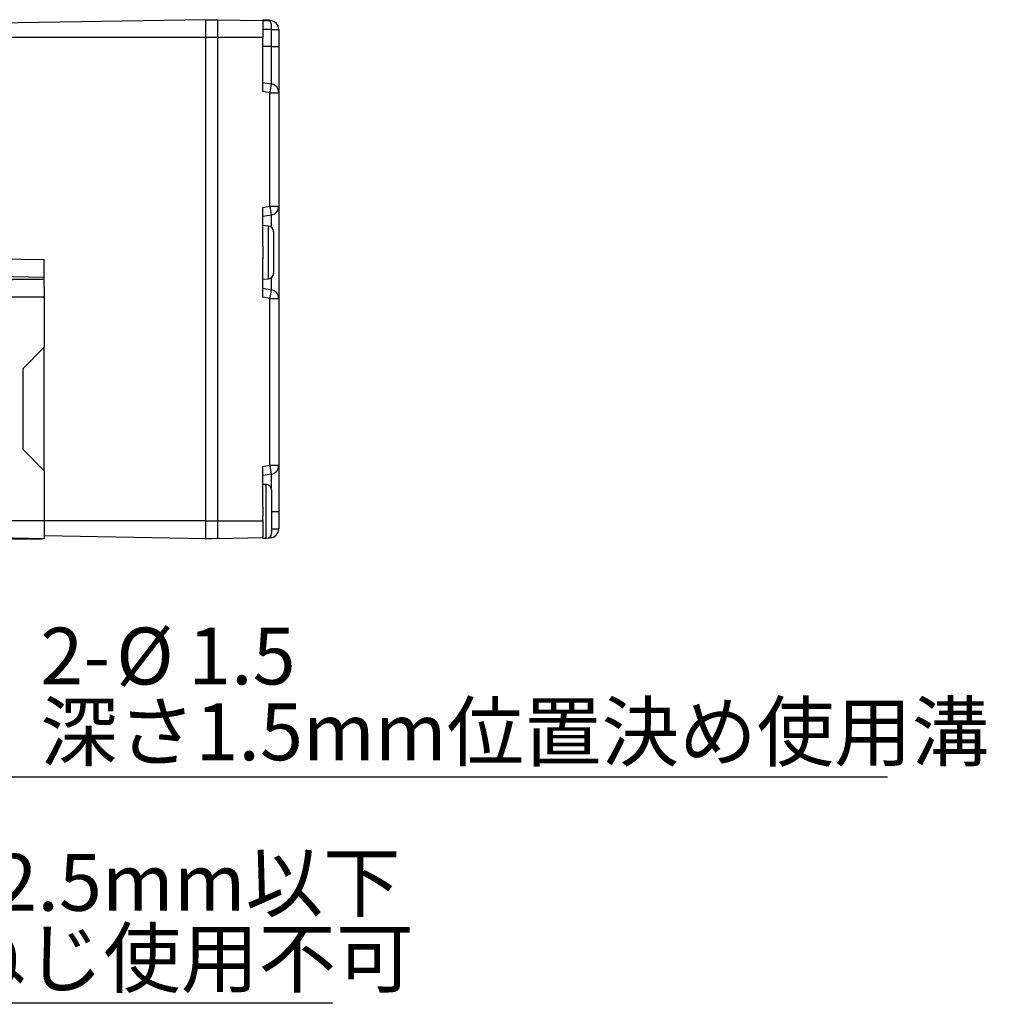
# Model space of a CAD drawing. Units: millimetres. Extents: x 0 to 340, y 0 to 267.
# Drawn here: x 285 to 340, y 61 to 116 of the extents above; entities that cross this region are included whole.
import ezdxf

# ---------------------------------------------------------------- set-up
doc = ezdxf.new("R2010")
doc.units = ezdxf.units.MM
doc.layers.add('DIMS', color=6, linetype='Continuous')
doc.styles.add('SLDTEXTSTYLE0', font='TXT', dxfattribs={"width": 0.7, "bigfont": 'bigfont'})
doc.dimstyles.new('SLDDIMSTYLE2', dxfattribs={"dimtxt": 3.638021, "dimasz": 3, "dimexe": 0, "dimexo": 0.0625, "dimgap": 0.909505, "dimtad": 0, "dimtih": 1, "dimtoh": 1, "dimdec": 4, "dimrnd": 1e-09, "dimzin": 12, "dimdsep": 46, "dimtxsty": 'SLDTEXTSTYLE0', "dimblk1": 'NONE', "dimblk2": 'OPEN30', "dimsah": 1, "dimcen": 0, "dimadec": 0, "dimazin": 3, "dimtfac": 1, "dimtdec": 4, "dimtmove": 0, "dimatfit": 3, "dimldrblk": 'NONE', "dimfxl": 1, "dimfrac": 2, "dimtolj": 1, "dimtzin": 12, "dimarcsym": 0})
doc.dimstyles.new('SLDDIMSTYLE5', dxfattribs={"dimtxt": 3.638021, "dimasz": 3, "dimexe": 0, "dimexo": 0.0625, "dimgap": 0.909505, "dimtad": 0, "dimtih": 1, "dimtoh": 1, "dimdec": 4, "dimrnd": 1e-09, "dimzin": 12, "dimdsep": 46, "dimtxsty": 'SLDTEXTSTYLE0', "dimblk1": 'NONE', "dimblk2": 'OPEN30', "dimsah": 1, "dimcen": 0, "dimadec": 0, "dimazin": 3, "dimtfac": 1, "dimtdec": 4, "dimtmove": 0, "dimatfit": 3, "dimldrblk": 'NONE', "dimfxl": 1, "dimfrac": 2, "dimtolj": 1, "dimtzin": 12, "dimarcsym": 0})

# ---------------------------------------------------------------- blocks, each defined once
blk = doc.blocks.new('_Open30')
at = {"color": 0, "linetype": 'ByBlock', "lineweight": -2}
for p, q in [((-1, 0.267949), (0, 0)), ((0, 0), (-1, -0.267949)), ((0, 0), (-1, 0))]:
    blk.add_line(p, q, dxfattribs=at)
blk = doc.blocks.new('_D_15')
at = {"layer": 'DIMS'}
for p, q in [((243.824, 90.033), (244.608, 88.676)), ((244.608, 88.676), (260.778, 60.667)), ((260.778, 60.667), (302.912, 60.667))]:
    blk.add_line(p, q, dxfattribs=at)
at = {"layer": 'DIMS', "xscale": 3, "yscale": 3, "rotation": 120}
blk.add_blockref('_Open30', (244.608, 88.676, 1.844), dxfattribs=at)
at = {"layer": 'DIMS', "char_height": 3.175, "attachment_point": 1, "style": 'SLDTEXTSTYLE0'}
for s, insert in [('4-M2', (262.366, 73.227)), ('有効タップ2.5mm以下', (262.366, 68.993)), ('4mm以上ねじ使用不可', (262.366, 64.76))]:
    blk.add_mtext(s, dxfattribs=dict(at, insert=insert))
blk = doc.blocks.new('_None')
blk = doc.blocks.new('_D_16')
at = {"layer": 'DIMS'}
for p, q in [((272.945, 94.506), (273.687, 93.202)), ((273.687, 93.202), (285.005, 73.311)), ((285.005, 73.311), (333.924, 73.311))]:
    blk.add_line(p, q, dxfattribs=at)
at = {"layer": 'DIMS', "xscale": 3, "yscale": 3, "rotation": 119.6401172316}
blk.add_blockref('_Open30', (273.687, 93.202, 1.844), dxfattribs=at)
at = {"layer": 'DIMS', "char_height": 3.175, "attachment_point": 1, "style": 'SLDTEXTSTYLE0'}
for s, insert in [('2-', (286.593, 81.637)), ('%%c', (290.826, 81.637)), ('1.5', (294.848, 81.637)), ('深さ1.5mm位置決め使用溝', (286.593, 77.404))]:
    blk.add_mtext(s, dxfattribs=dict(at, insert=insert))

msp = doc.modelspace()

# ---------------------------------------------------------------- linework, layer by layer
at = {"color": 7, "linetype": 'Continuous', "lineweight": 25}
for p, q in [((295.81589, 115.60408), (283.91589, 115.39637)), ((295.81589, 115.59187), (296.51589, 115.60408)), ((295.81589, 115.60408), (295.81589, 114.60408)), ((295.81589, 115.60408), (296.16589, 115.59798)), ((296.51589, 114.60408), (296.51589, 115.60408)), ((296.51589, 115.60408), (299.01589, 115.56045)), ((299.34203, 115.57555), (299.01589, 115.60408)), ((299.01589, 115.60408), (299.01589, 115.56045)), ((299.01589, 115.56045), (299.01589, 114.60408)), ((299.01589, 115.56045), (299.42461, 115.55331)), ((299.50271, 115.05339), (299.01589, 115.06189)), ((299.50271, 114.10408), (299.50271, 115.05339)), ((299.50271, 115.05339), (299.91589, 115.05339)), ((299.91589, 115.05339), (299.91589, 114.10408)), ((295.81589, 114.60408), (283.91589, 114.60408)), ((296.51589, 114.60408), (295.81589, 114.60408)), ((295.81589, 114.60408), (295.81589, 87.60408)), ((296.51589, 87.60408), (296.51589, 114.60408)), ((299.01589, 114.60408), (296.51589, 114.60408)), ((299.01589, 111.59791), (299.01589, 114.60408)), ((299.50271, 114.10408), (299.01589, 114.10408)), ((299.50271, 112.01824), (299.50271, 114.10408)), ((299.50271, 114.10408), (299.91589, 114.10408)), ((299.91589, 114.10408), (299.91589, 111.52584)), ((299.01589, 112.10408), (299.50271, 112.01824)), ((299.42461, 111.52584), (299.01589, 111.59791)), ((299.42461, 105.18233), (299.42461, 111.52584)), ((299.42461, 111.52584), (299.91589, 111.52584)), ((299.91589, 111.52584), (299.91589, 105.18233)), ((299.01589, 105.11026), (299.42461, 105.18233)), ((299.01589, 102.96326), (299.01589, 105.11026)), ((299.42461, 105.18233), (299.91589, 105.18233)), ((299.91589, 105.18233), (299.91589, 100.02584)), ((299.50271, 104.68993), (299.01589, 104.60408)), ((299.34203, 104.07555), (299.01589, 104.10408)), ((299.61589, 103.77669), (299.61589, 101.60266)), ((299.01589, 102.96326), (299.01589, 102.24491)), ((283.91589, 102.25455), (286.81589, 102.20393)), ((286.81589, 100.64215), (286.81589, 102.20393)), ((299.01589, 100.09791), (299.01589, 102.24491)), ((286.81589, 101.20408), (283.91589, 101.2547)), ((299.61589, 101.60266), (299.61589, 101.43148)), ((286.81589, 101.10408), (283.81589, 101.05172)), ((283.91589, 101.10408), (286.71589, 101.10408)), ((286.71589, 101.10234), (286.71589, 101.10408)), ((299.01589, 101.10408), (299.34203, 101.13262)), ((286.81589, 100.64215), (286.81589, 100.10408)), ((299.01589, 100.60408), (299.50271, 100.51824)), ((286.81589, 100.10408), (283.81589, 100.10408)), ((286.81589, 100.10408), (286.81589, 97.30408)), ((299.42461, 100.02584), (299.01589, 100.09791)), ((299.42461, 90.70733), (299.42461, 100.02584)), ((299.42461, 100.02584), (299.91589, 100.02584)), ((299.91589, 100.02584), (299.91589, 90.70733)), ((286.81589, 97.30408), (285.61589, 96.10408)), ((286.81589, 90.40408), (286.81589, 97.30408)), ((285.61589, 96.10408), (285.61589, 91.60408)), ((285.61589, 91.60408), (286.81589, 90.40408)), ((286.81589, 90.40408), (286.81589, 87.60408)), ((299.01589, 90.63526), (299.42461, 90.70733)), ((299.01589, 88.36481), (299.01589, 90.63526)), ((299.42461, 90.70733), (299.91589, 90.70733)), ((299.91589, 90.70733), (299.91589, 88.12908)), ((299.50271, 90.21493), (299.01589, 90.12908)), ((299.21589, 89.62908), (299.01589, 89.62908)), ((299.51589, 89.32908), (299.51589, 86.92908)), ((299.01589, 88.36481), (299.01589, 87.89336)), ((299.91589, 88.12908), (299.91589, 87.15478)), ((286.81589, 87.60408), (283.81589, 87.60408)), ((286.81589, 87.60408), (286.81589, 86.60408)), ((295.81589, 87.60408), (286.81589, 87.60408)), ((295.81589, 87.60408), (296.51589, 87.60408)), ((295.81589, 87.60408), (295.81589, 86.60408)), ((296.51589, 86.60408), (296.51589, 87.60408)), ((296.51589, 87.60408), (299.01589, 87.60408)), ((299.01589, 87.60408), (299.01589, 87.89336)), ((299.01589, 87.60408), (299.01589, 86.64772)), ((283.71589, 86.60408), (286.71589, 86.60408)), ((286.81589, 86.60408), (283.81589, 86.65645)), ((286.71589, 86.60408), (286.71589, 86.60583)), ((295.81589, 86.60408), (286.81589, 86.76118)), ((296.51589, 86.60408), (295.81589, 86.6163)), ((295.81589, 86.60408), (296.16589, 86.61019)), ((299.01589, 86.64772), (296.51589, 86.60408)), ((299.01589, 86.64772), (299.01589, 86.62908)), ((299.01589, 86.62908), (299.21589, 86.62908)), ((299.42461, 86.65486), (299.3339, 86.65327))]:
    msp.add_line(p, q, dxfattribs=at)
at = {"color": 8, "linetype": 'Continuous', "lineweight": 25}
for p, q in [((299.34203, 115.55475), (299.34203, 115.57555)), ((299.50271, 104.01142), (299.50271, 104.68993)), ((299.34203, 101.13262), (299.34203, 104.07555)), ((299.50271, 100.51824), (299.50271, 101.19675)), ((299.50271, 89.41702), (299.50271, 90.21493)), ((299.21589, 86.62908), (299.21589, 89.62908)), ((299.51589, 88.12908), (299.91589, 88.12908)), ((299.51589, 87.15478), (299.91589, 87.15478))]:
    msp.add_line(p, q, dxfattribs=at)
at = {"color": 7, "linetype": 'Continuous', "lineweight": 25, "flags": 128}
msp.add_lwpolyline([(299.43247, 115.55311), (299.39669, 115.56561), (299.34203, 115.57555)], dxfattribs=at)
at = {"color": 7, "linetype": 'Continuous', "lineweight": 25}
for centre, radius, start, end in [((298.72271, 115.1876), 0.79146, 350.236918, 27.520996), ((299.41589, 115.05339), 0.5, 0, 89), ((292.30668, 112.90718), 7.25073, 349.017442, 352.957865), ((299.41589, 111.52584), 0.5, 0, 80), ((292.30668, 103.80099), 7.25073, 7.042135, 10.982558), ((299.41589, 105.18233), 0.5, 280, 0), ((299.31589, 103.77669), 0.3, 0, 85), ((299.31589, 101.43148), 0.3, 275, 0), ((292.30668, 101.40718), 7.25073, 349.017442, 352.957865), ((299.41589, 100.02584), 0.5, 0, 80), ((292.30668, 89.32599), 7.25073, 7.042135, 10.982558), ((299.41589, 90.70733), 0.5, 280, 0), ((299.21589, 89.32908), 0.3, 0, 90), ((299.21589, 86.92908), 0.3, 270, 0), ((299.41589, 87.15478), 0.5, 271, 0)]:
    msp.add_arc(centre, radius, start, end, dxfattribs=at)
at = {"color": 8, "linetype": 'Continuous', "lineweight": 25}
msp.add_arc((299.31052, 86.78214), 0.17093, 311.871174, 2.385606, dxfattribs=at)

# ---------------------------------------------------------------- dimensions: what is measured, and where the dimension line sits
at = {"layer": 'DIMS'}
dim = msp.add_diameter_dim_2p(p1=(272.94497, 94.50595), p2=(273.6868, 93.20222), text='2-<>\\P深さ1.5mm位置決め使用溝', dimstyle='SLDDIMSTYLE5', dxfattribs=at)
dim.commit()
dim.dimension.update_dxf_attribs({"geometry": '_D_16', "text_midpoint": (310.25815, 77.84104), "dimtype": 163})
dim = msp.add_diameter_dim_2p(p1=(243.82414, 90.03262), p2=(244.60764, 88.67555), text='4-M2\\P有効タップ2.5mm以下\\P4mm以上ねじ使用不可', dimstyle='SLDDIMSTYLE2', override={"dimpost": '<>'}, dxfattribs=at)
dim.commit()
dim.dimension.update_dxf_attribs({"geometry": '_D_15', "text_midpoint": (282.63871, 67.01723), "dimtype": 163})

doc.saveas('drawing.dxf')
